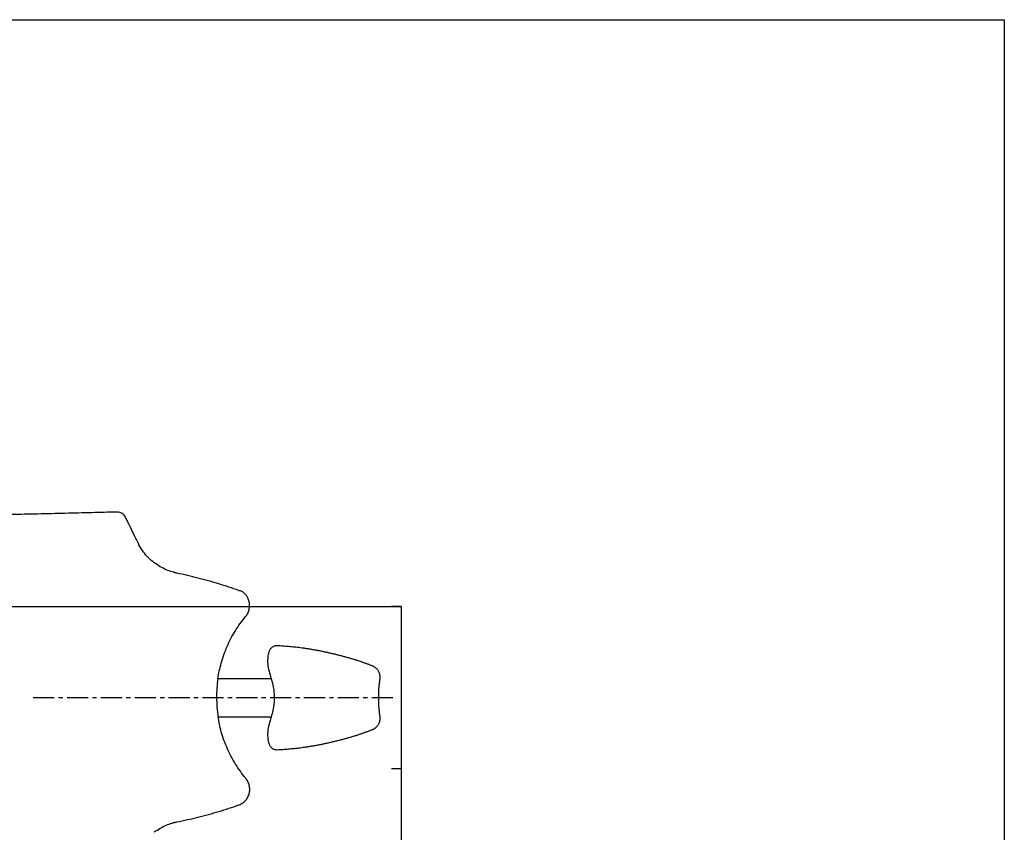
# Model space of a CAD drawing. Units: millimetres. Extents: x -499 to 3001, y -818 to 1982.
# Drawn here: x 1187 to 3001, y 484 to 1982 of the extents above; entities that cross this region are included whole.
import ezdxf

# ---------------------------------------------------------------- set-up
doc = ezdxf.new("R2010")
doc.units = ezdxf.units.MM
doc.header["$LTSCALE"] = 103.95
doc.linetypes.add('CENTER', pattern=[0.6, 0.375, -0.075, 0.075, -0.075])
doc.layers.get('0').update_dxf_attribs({"linetype": 'CONTINUOUS'})
doc.layers.add('DEFAULT_1', color=7, linetype='CENTER')

msp = doc.modelspace()

# ---------------------------------------------------------------- linework, layer by layer
at = {"color": 7, "linetype": 'CONTINUOUS'}
for p, q in [((-499.1, 1981.908), (3000.9, 1981.908)), ((3000.9, 1981.908), (3000.9, -818.092)), ((0, 900), (1890, 900)), ((1889.896, 899.995), (1871.735, 899.974)), ((1890, 0), (1890, 900)), ((1650.369, 766.773), (1552.474, 766.791)), ((1552.306, 696.844), (1650.356, 696.826)), ((1890.061, 600.838), (1871.624, 600.676))]:
    msp.add_line(p, q, dxfattribs=at)
for centre, radius, start, end in [((1781.425, 733.194), 231.814, 171.660282, 180.214821), ((1781.459, 732.077), 231.845, 179.938823, 188.746657), ((1494.808, 407.829), 96.832, 125.9518, 128.380358)]:
    msp.add_arc(centre, radius, start, end, dxfattribs=at)
for points, knots in [([(1220.197, 1070.526), (1211.89, 1070.348), (1194.991, 1070.041), (1169.219, 1069.5), (1151.752, 1069.297), (1142.877, 1069.141)], [0, 0, 0, 0, 0.32232542, 0.6556601, 1, 1, 1, 1]), ([(1366.378, 1074.119), (1358.558, 1073.924), (1342.923, 1073.543), (1319.171, 1072.956), (1295.128, 1072.364), (1270.465, 1071.756), (1245.49, 1071.143), (1228.626, 1070.707), (1220.197, 1070.526)], [0, 0, 0, 0, 0.16048626, 0.32086668, 0.48743937, 0.65391539, 0.82701649, 1, 1, 1, 1]), ([(1381.796, 1064.586), (1381.106, 1066.002), (1379.315, 1068.66), (1375.628, 1071.748), (1371.202, 1073.706), (1367.981, 1074.135), (1366.378, 1074.119)], [0, 0, 0, 0, 0.24791122, 0.49672505, 0.74756256, 1, 1, 1, 1]), ([(1407.796, 1011.631), (1404.719, 1017.865), (1398.744, 1029.974), (1390.107, 1047.64), (1384.526, 1059.063), (1381.796, 1064.586)], [0, 0, 0, 0, 0.35349475, 0.68667439, 1, 1, 1, 1]), ([(1434.71, 980.766), (1431.091, 983.643), (1423.858, 989.482), (1414.901, 1000.002), (1409.942, 1007.694), (1407.796, 1011.631)], [0, 0, 0, 0, 0.33627639, 0.67387383, 1, 1, 1, 1]), ([(1438.05, 978.446), (1437.683, 978.711), (1436.916, 979.192), (1435.815, 979.983), (1435.063, 980.486), (1434.71, 980.766)], [0, 0, 0, 0, 0.33395808, 0.66726815, 1, 1, 1, 1]), ([(1470.607, 963.049), (1466.869, 964.035), (1459.307, 966.525), (1448.353, 971.645), (1441.389, 976.024), (1438.05, 978.446)], [0, 0, 0, 0, 0.32039808, 0.65809433, 1, 1, 1, 1]), ([(1476.426, 961.538), (1475.773, 961.687), (1474.466, 962.002), (1472.523, 962.497), (1471.245, 962.881), (1470.607, 963.049)], [0, 0, 0, 0, 0.3346057, 0.67046799, 1, 1, 1, 1]), ([(1590.491, 929.597), (1584.46, 931.741), (1572.357, 935.922), (1553.747, 941.816), (1534.717, 947.381), (1515.323, 952.565), (1495.897, 957.304), (1482.922, 960.177), (1476.426, 961.538)], [0, 0, 0, 0, 0.16198176, 0.32402431, 0.4939873, 0.66372201, 0.83203765, 1, 1, 1, 1]), ([(1598.31, 926.416), (1597.598, 926.935), (1595.912, 927.674), (1593.332, 928.803), (1591.463, 929.358), (1590.491, 929.597)], [0, 0, 0, 0, 0.31224413, 0.64503837, 1, 1, 1, 1]), ([(1602.851, 881.345), (1603.664, 882.297), (1605.13, 884.253), (1606.99, 887.412), (1608.488, 890.758), (1609.598, 894.298), (1610.286, 897.953), (1610.542, 901.623), (1610.37, 905.288), (1609.771, 908.873), (1608.758, 912.363), (1607.354, 915.678), (1605.566, 918.807), (1603.455, 921.661), (1601.032, 924.227), (1599.252, 925.729), (1598.31, 926.416)], [0, 0, 0, 0, 0.07401413, 0.14411806, 0.21637791, 0.29024743, 0.36298611, 0.43576848, 0.50727832, 0.57943175, 0.65013976, 0.72167995, 0.79177135, 0.86271075, 0.93107789, 1, 1, 1, 1]), ([(1552.063, 766.817), (1553.476, 776.464), (1557.731, 796.661), (1568.311, 826.5), (1583.408, 855.401), (1596.031, 873.106), (1602.851, 881.345)], [0, 0, 0, 0, 0.23057218, 0.48729038, 0.74683487, 1, 1, 1, 1]), ([(1660.927, 827.521), (1660.19, 827.557), (1658.704, 827.526), (1656.505, 827.136), (1654.396, 826.371), (1652.445, 825.254), (1650.699, 823.834), (1649.18, 822.175), (1647.892, 820.333), (1646.824, 818.355), (1645.965, 816.28), (1645.295, 814.136), (1644.948, 812.68), (1644.793, 811.948)], [0, 0, 0, 0, 0.09008078, 0.18027892, 0.27107974, 0.36213503, 0.45313507, 0.54423896, 0.63542498, 0.72652552, 0.81764931, 0.90881106, 1, 1, 1, 1]), ([(1837.413, 790.017), (1835.767, 790.689), (1832.443, 792.017), (1827.403, 793.949), (1822.285, 795.832), (1817.104, 797.659), (1811.867, 799.429), (1806.586, 801.141), (1800.855, 802.926), (1794.668, 804.768), (1788.028, 806.653), (1781.351, 808.467), (1774.645, 810.214), (1767.911, 811.895), (1761.153, 813.506), (1754.488, 815.016), (1747.919, 816.428), (1741.448, 817.743), (1734.965, 818.985), (1728.476, 820.149), (1721.991, 821.237), (1715.52, 822.246), (1709.44, 823.123), (1703.748, 823.88), (1698.429, 824.531), (1693.101, 825.124), (1687.756, 825.659), (1682.399, 826.138), (1677.034, 826.563), (1671.667, 826.935), (1666.299, 827.257), (1662.719, 827.439), (1660.927, 827.521)], [0, 0, 0, 0, 0.02942517, 0.05925545, 0.0893433, 0.11969878, 0.15020476, 0.18084874, 0.21159894, 0.24958044, 0.28769842, 0.32587758, 0.36411243, 0.40241489, 0.44077151, 0.479114, 0.5155391, 0.5520031, 0.58842398, 0.62481357, 0.66113081, 0.69728494, 0.73323122, 0.76280937, 0.79234742, 0.82193233, 0.85156434, 0.88126935, 0.91096653, 0.94065958, 0.97031658, 1, 1, 1, 1]), ([(1644.793, 811.948), (1643.818, 807.362), (1643.084, 797.914), (1645.074, 784.073), (1648.161, 773.867), (1649.946, 768.155), (1650.368, 766.778)], [0, 0, 0, 0, 0.30561166, 0.61032113, 0.90616308, 1, 1, 1, 1]), ([(1850.711, 766.151), (1851.069, 768.573), (1851.005, 773.337), (1848.897, 779.725), (1845.499, 784.64), (1841.584, 788.033), (1838.741, 789.462), (1837.413, 790.017)], [0, 0, 0, 0, 0.25006584, 0.47676513, 0.67738605, 0.85299764, 1, 1, 1, 1]), ([(1650.368, 766.778), (1651.207, 764.035), (1653.242, 757.084), (1655.26, 745.381), (1655.764, 736.404), (1655.759, 731.808)], [0, 0, 0, 0, 0.24221264, 0.61181055, 1, 1, 1, 1]), ([(1850.703, 697.425), (1850.5, 698.802), (1850.134, 701.447), (1849.677, 705.23), (1849.361, 708.252), (1849.124, 710.808), (1848.887, 713.665), (1848.701, 716.383), (1848.548, 719.097), (1848.448, 721.18), (1848.358, 723.577), (1848.29, 725.961), (1848.233, 729.01), (1848.218, 732.091), (1848.246, 735.209), (1848.29, 737.566), (1848.352, 739.806), (1848.454, 742.529), (1848.63, 746.092), (1848.871, 749.657), (1849.117, 752.622), (1849.298, 754.6), (1849.481, 756.427), (1849.74, 758.811), (1850.013, 761.076), (1850.295, 763.22), (1850.453, 764.367), (1850.592, 765.344), (1850.671, 765.881), (1850.711, 766.151)], [0, 0, 0, 0, 0.06050867, 0.1161714, 0.16575566, 0.19268184, 0.22782133, 0.29044736, 0.31117318, 0.34609984, 0.38112063, 0.41555123, 0.44983195, 0.51376975, 0.54955672, 0.58548921, 0.61627906, 0.64704371, 0.70401347, 0.77143833, 0.8024706, 0.83344026, 0.85785211, 0.88231015, 0.93776191, 0.95707712, 0.97637859, 0.98814783, 1, 1, 1, 1]), ([(1655.759, 731.808), (1655.763, 727.213), (1655.257, 718.236), (1653.236, 706.526), (1651.197, 699.57), (1650.354, 696.82)], [0, 0, 0, 0, 0.38796892, 0.75735911, 1, 1, 1, 1]), ([(1603.236, 583.48), (1596.389, 591.706), (1583.727, 609.368), (1568.562, 638.213), (1558.022, 667.679), (1553.74, 687.517), (1552.31, 696.821)], [0, 0, 0, 0, 0.25548045, 0.51677216, 0.77549639, 1, 1, 1, 1]), ([(1650.354, 696.82), (1649.935, 695.449), (1648.15, 689.745), (1645.063, 679.545), (1643.07, 665.705), (1643.802, 656.257), (1644.776, 651.67)], [0, 0, 0, 0, 0.09344192, 0.38941283, 0.69425512, 1, 1, 1, 1]), ([(1837.4, 673.561), (1838.729, 674.116), (1841.572, 675.544), (1845.488, 678.937), (1848.887, 683.851), (1850.997, 690.24), (1851.061, 695.003), (1850.703, 697.425)], [0, 0, 0, 0, 0.14700488, 0.32261806, 0.52324081, 0.74994282, 1, 1, 1, 1]), ([(1660.907, 636.094), (1662.699, 636.176), (1666.279, 636.357), (1671.647, 636.678), (1677.014, 637.049), (1682.379, 637.472), (1687.736, 637.95), (1693.081, 638.484), (1698.41, 639.077), (1703.729, 639.726), (1709.421, 640.482), (1715.501, 641.358), (1721.972, 642.366), (1728.458, 643.452), (1734.947, 644.615), (1741.43, 645.855), (1747.902, 647.169), (1754.471, 648.58), (1761.136, 650.089), (1767.894, 651.697), (1774.628, 653.377), (1781.335, 655.123), (1788.012, 656.935), (1794.653, 658.819), (1800.84, 660.66), (1806.572, 662.443), (1811.853, 664.154), (1817.09, 665.924), (1822.272, 667.75), (1827.39, 669.631), (1832.43, 671.562), (1835.755, 672.89), (1837.4, 673.561)], [0, 0, 0, 0, 0.0296831, 0.05934011, 0.08903318, 0.11873039, 0.14843541, 0.17806744, 0.20765237, 0.23719044, 0.26676861, 0.3027149, 0.33886906, 0.37518632, 0.41157594, 0.44799684, 0.48446086, 0.52088598, 0.55922849, 0.59758514, 0.63588761, 0.67412248, 0.71230167, 0.75041967, 0.7884012, 0.81915141, 0.8497954, 0.8803014, 0.9106569, 0.94074477, 0.97057508, 1, 1, 1, 1]), ([(1644.776, 651.67), (1644.931, 650.939), (1645.277, 649.482), (1645.947, 647.339), (1646.806, 645.263), (1647.873, 643.285), (1649.162, 641.442), (1650.68, 639.783), (1652.425, 638.363), (1654.377, 637.246), (1656.485, 636.48), (1658.684, 636.09), (1660.17, 636.058), (1660.907, 636.095)], [0, 0, 0, 0, 0.09118869, 0.18235021, 0.27347375, 0.36457406, 0.45575984, 0.5468635, 0.6378633, 0.72891836, 0.81971894, 0.90991685, 1, 1, 1, 1]), ([(1598.237, 538.196), (1599.175, 538.879), (1600.972, 540.344), (1603.413, 542.879), (1605.555, 545.702), (1607.386, 548.812), (1608.84, 552.121), (1609.906, 555.62), (1610.555, 559.22), (1610.777, 562.91), (1610.565, 566.612), (1609.916, 570.313), (1608.834, 573.911), (1607.352, 577.315), (1605.505, 580.526), (1604.045, 582.512), (1603.236, 583.48)], [0, 0, 0, 0, 0.06822354, 0.13592762, 0.20641981, 0.27605666, 0.3476391, 0.41838515, 0.49059702, 0.56219425, 0.63518445, 0.70809046, 0.78261179, 0.85553951, 0.92581252, 1, 1, 1, 1]), ([(1476.271, 502.938), (1482.806, 504.264), (1495.862, 507.067), (1515.321, 511.683), (1534.659, 516.721), (1553.635, 522.134), (1572.28, 527.902), (1584.465, 532.022), (1590.536, 534.137)], [0, 0, 0, 0, 0.16878137, 0.3379199, 0.50610004, 0.67450407, 0.83727912, 1, 1, 1, 1]), ([(1590.536, 534.137), (1591.51, 534.481), (1593.363, 535.251), (1595.932, 536.626), (1597.503, 537.661), (1598.237, 538.196)], [0, 0, 0, 0, 0.35492596, 0.68773056, 1, 1, 1, 1]), ([(1437.957, 486.216), (1441.299, 488.638), (1448.269, 493.016), (1459.226, 498.13), (1466.786, 500.618), (1470.52, 501.599)], [0, 0, 0, 0, 0.34207762, 0.68000679, 1, 1, 1, 1]), ([(1470.52, 501.599), (1471.148, 501.764), (1472.417, 502.087), (1474.334, 502.534), (1475.625, 502.808), (1476.271, 502.938)], [0, 0, 0, 0, 0.32954331, 0.66538457, 1, 1, 1, 1])]:
    msp.add_open_spline(points, degree=3, knots=knots, dxfattribs=at)
at = {"layer": 'DEFAULT_1', "color": 7, "linetype": 'CENTER'}
msp.add_line((1874.346, 731.563), (1206.96, 731.509), dxfattribs=at)

doc.saveas('drawing.dxf')
